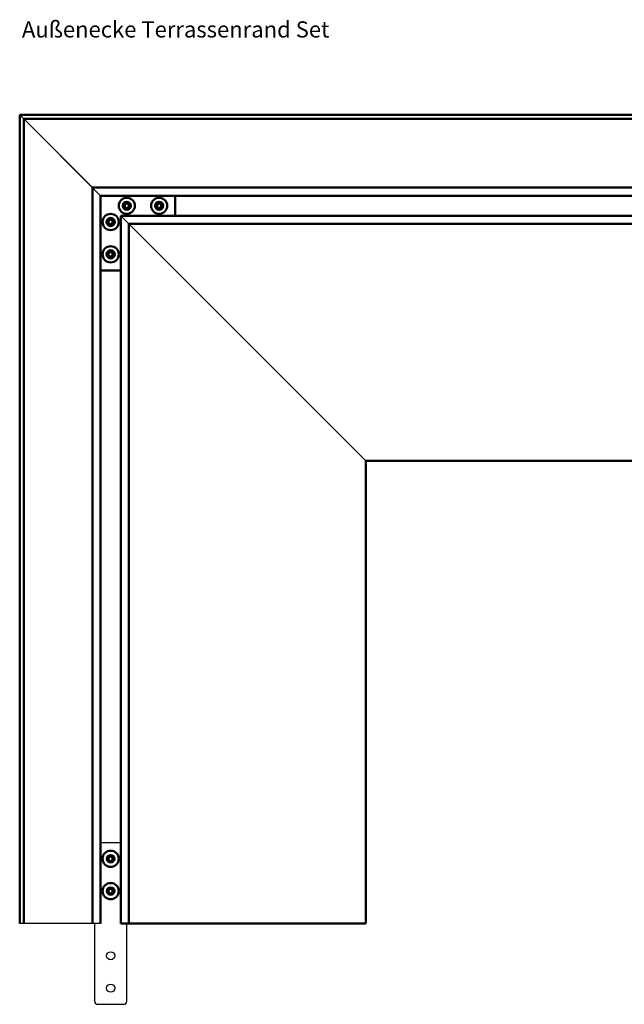
# Model space of a CAD drawing. Units: millimetres. Extents: x 3321 to 4069, y 1437 to 2362.
# Drawn here: x 3321 to 3695, y 1753 to 2362 of the extents above; entities that cross this region are included whole.
import ezdxf

# ---------------------------------------------------------------- set-up
doc = ezdxf.new("R2010")
doc.units = ezdxf.units.MM
for name, color, linetype, lineweight in [('Sichtbar (ISO)', 7, 'Continuous', 50), ('Sichtbar schmal (ISO)', 7, 'Continuous', 35), ('SuP-Sichtbare-Kanten', 7, 'Continuous', 25)]:
    doc.layers.add(name, color=color, linetype=linetype, lineweight=lineweight)
doc.styles.get("Standard").update_dxf_attribs({"font": 'arial.ttf'})

msp = doc.modelspace()

# ---------------------------------------------------------------- linework, layer by layer
for p, q in [((3321.35, 2303.17), (3371.35, 2253.17)), ((3321.35, 2303.17), (3366.35, 2258.17)), ((3383.85, 2240.67), (3535.35, 2089.17)), ((3371.35, 1803.17), (3321.35, 1803.17)), ((3367.6, 1803.17), (3367.6, 1755.17)), ((3387.6, 1755.17), (3387.6, 1803.17))]:
    msp.add_line(p, q)
at = {"layer": 'Sichtbar (ISO)'}
for p, q in [((3321.35, 1803.17), (3321.35, 2303.17)), ((3821.35, 2303.17), (3321.35, 2303.17)), ((3323.85, 1803.17), (3323.85, 2300.67)), ((3821.35, 2300.67), (3323.85, 2300.67)), ((3366.35, 1803.17), (3366.35, 2258.17)), ((3821.35, 2258.17), (3366.35, 2258.17)), ((3371.35, 1803.17), (3371.35, 2253.17)), ((3821.35, 2253.17), (3371.35, 2253.17)), ((3417.6, 2240.67), (3417.6, 2253.17)), ((3383.85, 1803.17), (3383.85, 2240.67)), ((3821.35, 2240.67), (3383.85, 2240.67)), ((3388.85, 1803.17), (3388.85, 2235.67)), ((3821.35, 2235.67), (3388.85, 2235.67)), ((3371.35, 2206.92), (3383.85, 2206.92)), ((3535.35, 1803.17), (3535.35, 2089.17)), ((3821.35, 2089.17), (3535.35, 2089.17)), ((3383.85, 1803.17), (3535.35, 1803.17))]:
    msp.add_line(p, q, dxfattribs=at)
for centre, radius in [((3387.6, 2246.92), 5), ((3387.6, 2246.92), 2.5), ((3407.6, 2246.92), 5), ((3407.6, 2246.92), 2.5), ((3377.6, 2236.92), 5), ((3377.6, 2236.92), 2.5), ((3377.6, 2216.92), 5), ((3377.6, 2216.92), 2.5), ((3377.6, 1843.17), 5), ((3377.6, 1823.17), 5)]:
    msp.add_circle(centre, radius, dxfattribs=at)
for centre, radius, start, end in [((3387.6, 2246.92), 1.68, 150, 210), ((3387.6, 2246.92), 1.68, 90, 150), ((3387.6, 2246.92), 1.67, 30, 90), ((3387.6, 2246.92), 1.68, 330, 30), ((3407.6, 2246.92), 1.68, 150, 210), ((3407.6, 2246.92), 1.68, 90, 150), ((3407.6, 2246.92), 1.67, 30, 90), ((3407.6, 2246.92), 1.68, 330, 30), ((3387.6, 2246.92), 1.67, 210, 270), ((3387.6, 2246.92), 1.68, 270, 330), ((3407.6, 2246.92), 1.67, 210, 270), ((3407.6, 2246.92), 1.68, 270, 330), ((3377.6, 2236.92), 1.68, 150, 210), ((3377.6, 2236.92), 1.68, 90, 150), ((3377.6, 2236.92), 1.67, 210, 270), ((3377.6, 2236.92), 1.67, 30, 90), ((3377.6, 2236.92), 1.68, 270, 330), ((3377.6, 2236.92), 1.68, 330, 30), ((3377.6, 2216.92), 1.68, 150, 210), ((3377.6, 2216.92), 1.68, 90, 150), ((3377.6, 2216.92), 1.67, 30, 90), ((3377.6, 2216.92), 1.68, 330, 30), ((3377.6, 2216.92), 1.67, 210, 270), ((3377.6, 2216.92), 1.68, 270, 330), ((3377.6, 1843.17), 1.68, 90, 150), ((3377.6, 1843.17), 1.67, 30, 90), ((3377.6, 1843.17), 1.68, 150, 210), ((3377.6, 1843.17), 1.67, 210, 270), ((3377.6, 1843.17), 1.68, 270, 330), ((3377.6, 1843.17), 1.68, 330, 30), ((3377.6, 1823.17), 1.68, 150, 210), ((3377.6, 1823.17), 1.68, 90, 150), ((3377.6, 1823.17), 1.67, 210, 270), ((3377.6, 1823.17), 1.67, 30, 90), ((3377.6, 1823.17), 1.68, 270, 330), ((3377.6, 1823.17), 1.68, 330, 30)]:
    msp.add_arc(centre, radius, start, end, dxfattribs=at)
for points, knots in [([(3386.19, 2247.39), (3386.16, 2247.42), (3386.14, 2247.45), (3386.11, 2247.53), (3386.1, 2247.58), (3386.11, 2247.67), (3386.12, 2247.72), (3386.15, 2247.76)], [0.01664895, 0.01664895, 0.01664895, 0.01664895, 0.02881119, 0.02881119, 0.04271294, 0.04271294, 0.05661468, 0.05661468, 0.05661468, 0.05661468]), ([(3386.15, 2247.76), (3386.17, 2247.8), (3386.2, 2247.84), (3386.28, 2247.89), (3386.33, 2247.91), (3386.41, 2247.92), (3386.46, 2247.92), (3386.49, 2247.91)], [0.05661468, 0.05661468, 0.05661468, 0.05661468, 0.07051643, 0.07051643, 0.08441818, 0.08441818, 0.09658042, 0.09658042, 0.09658042, 0.09658042]), ([(3386.19, 2246.46), (3386.22, 2246.49), (3386.24, 2246.52), (3386.3, 2246.6), (3386.33, 2246.66), (3386.37, 2246.79), (3386.38, 2246.86), (3386.38, 2246.99), (3386.37, 2247.06), (3386.33, 2247.18), (3386.3, 2247.25), (3386.24, 2247.33), (3386.22, 2247.36), (3386.19, 2247.39)], [0.02992524, 0.02992524, 0.02992524, 0.02992524, 0.04154093, 0.04154093, 0.06062838, 0.06062838, 0.07971583, 0.07971583, 0.09880329, 0.09880329, 0.11789074, 0.11789074, 0.12950643, 0.12950643, 0.12950643, 0.12950643]), ([(3386.49, 2247.91), (3386.53, 2247.9), (3386.57, 2247.89), (3386.67, 2247.89), (3386.74, 2247.89), (3386.87, 2247.92), (3386.93, 2247.95), (3387.04, 2248.01), (3387.1, 2248.06), (3387.19, 2248.15), (3387.23, 2248.21), (3387.27, 2248.3), (3387.28, 2248.33), (3387.3, 2248.37)], [0.02992524, 0.02992524, 0.02992524, 0.02992524, 0.04154093, 0.04154093, 0.06062838, 0.06062838, 0.07971583, 0.07971583, 0.09880329, 0.09880329, 0.11789074, 0.11789074, 0.12950643, 0.12950643, 0.12950643, 0.12950643]), ([(3387.3, 2248.37), (3387.31, 2248.41), (3387.33, 2248.45), (3387.38, 2248.51), (3387.42, 2248.55), (3387.5, 2248.59), (3387.55, 2248.6), (3387.6, 2248.6)], [0.01664895, 0.01664895, 0.01664895, 0.01664895, 0.02881119, 0.02881119, 0.04271294, 0.04271294, 0.05661468, 0.05661468, 0.05661468, 0.05661468]), ([(3387.6, 2248.6), (3387.64, 2248.6), (3387.69, 2248.59), (3387.78, 2248.55), (3387.82, 2248.51), (3387.87, 2248.45), (3387.89, 2248.41), (3387.9, 2248.37)], [0.05661468, 0.05661468, 0.05661468, 0.05661468, 0.07051643, 0.07051643, 0.08441818, 0.08441818, 0.09658042, 0.09658042, 0.09658042, 0.09658042]), ([(3387.9, 2248.37), (3387.91, 2248.33), (3387.93, 2248.3), (3387.97, 2248.21), (3388.01, 2248.15), (3388.1, 2248.06), (3388.15, 2248.01), (3388.26, 2247.95), (3388.33, 2247.92), (3388.46, 2247.89), (3388.53, 2247.89), (3388.63, 2247.89), (3388.66, 2247.9), (3388.7, 2247.91)], [0.02992524, 0.02992524, 0.02992524, 0.02992524, 0.04154093, 0.04154093, 0.06062838, 0.06062838, 0.07971583, 0.07971583, 0.09880329, 0.09880329, 0.11789074, 0.11789074, 0.12950643, 0.12950643, 0.12950643, 0.12950643]), ([(3388.7, 2247.91), (3388.74, 2247.92), (3388.78, 2247.92), (3388.87, 2247.91), (3388.91, 2247.89), (3388.99, 2247.84), (3389.03, 2247.8), (3389.05, 2247.76)], [0.01664895, 0.01664895, 0.01664895, 0.01664895, 0.02881119, 0.02881119, 0.04271294, 0.04271294, 0.05661468, 0.05661468, 0.05661468, 0.05661468]), ([(3389, 2247.39), (3388.98, 2247.36), (3388.95, 2247.33), (3388.9, 2247.25), (3388.87, 2247.18), (3388.83, 2247.06), (3388.82, 2246.99), (3388.82, 2246.86), (3388.83, 2246.79), (3388.87, 2246.66), (3388.9, 2246.6), (3388.95, 2246.52), (3388.98, 2246.49), (3389, 2246.46)], [0.02992524, 0.02992524, 0.02992524, 0.02992524, 0.04154093, 0.04154093, 0.06062838, 0.06062838, 0.07971583, 0.07971583, 0.09880329, 0.09880329, 0.11789074, 0.11789074, 0.12950643, 0.12950643, 0.12950643, 0.12950643]), ([(3389.05, 2247.76), (3389.07, 2247.72), (3389.09, 2247.67), (3389.09, 2247.58), (3389.09, 2247.53), (3389.05, 2247.45), (3389.03, 2247.42), (3389, 2247.39)], [0.05661468, 0.05661468, 0.05661468, 0.05661468, 0.07051643, 0.07051643, 0.08441818, 0.08441818, 0.09658042, 0.09658042, 0.09658042, 0.09658042]), ([(3406.19, 2247.39), (3406.16, 2247.42), (3406.14, 2247.45), (3406.11, 2247.53), (3406.1, 2247.58), (3406.11, 2247.67), (3406.12, 2247.72), (3406.15, 2247.76)], [0.01664895, 0.01664895, 0.01664895, 0.01664895, 0.02881119, 0.02881119, 0.04271294, 0.04271294, 0.05661468, 0.05661468, 0.05661468, 0.05661468]), ([(3406.15, 2247.76), (3406.17, 2247.8), (3406.2, 2247.84), (3406.28, 2247.89), (3406.33, 2247.91), (3406.41, 2247.92), (3406.46, 2247.92), (3406.49, 2247.91)], [0.05661468, 0.05661468, 0.05661468, 0.05661468, 0.07051643, 0.07051643, 0.08441818, 0.08441818, 0.09658042, 0.09658042, 0.09658042, 0.09658042]), ([(3406.19, 2246.46), (3406.22, 2246.49), (3406.24, 2246.52), (3406.3, 2246.6), (3406.33, 2246.66), (3406.37, 2246.79), (3406.38, 2246.86), (3406.38, 2246.99), (3406.37, 2247.06), (3406.33, 2247.18), (3406.3, 2247.25), (3406.24, 2247.33), (3406.22, 2247.36), (3406.19, 2247.39)], [0.02992524, 0.02992524, 0.02992524, 0.02992524, 0.04154093, 0.04154093, 0.06062838, 0.06062838, 0.07971583, 0.07971583, 0.09880329, 0.09880329, 0.11789074, 0.11789074, 0.12950643, 0.12950643, 0.12950643, 0.12950643]), ([(3406.49, 2247.91), (3406.53, 2247.9), (3406.57, 2247.89), (3406.67, 2247.89), (3406.74, 2247.89), (3406.87, 2247.92), (3406.93, 2247.95), (3407.04, 2248.01), (3407.1, 2248.06), (3407.19, 2248.15), (3407.23, 2248.21), (3407.27, 2248.3), (3407.28, 2248.33), (3407.3, 2248.37)], [0.02992524, 0.02992524, 0.02992524, 0.02992524, 0.04154093, 0.04154093, 0.06062838, 0.06062838, 0.07971583, 0.07971583, 0.09880329, 0.09880329, 0.11789074, 0.11789074, 0.12950643, 0.12950643, 0.12950643, 0.12950643]), ([(3407.3, 2248.37), (3407.31, 2248.41), (3407.33, 2248.45), (3407.38, 2248.51), (3407.42, 2248.55), (3407.5, 2248.59), (3407.55, 2248.6), (3407.6, 2248.6)], [0.01664895, 0.01664895, 0.01664895, 0.01664895, 0.02881119, 0.02881119, 0.04271294, 0.04271294, 0.05661468, 0.05661468, 0.05661468, 0.05661468]), ([(3407.6, 2248.6), (3407.64, 2248.6), (3407.69, 2248.59), (3407.78, 2248.55), (3407.82, 2248.51), (3407.87, 2248.45), (3407.89, 2248.41), (3407.9, 2248.37)], [0.05661468, 0.05661468, 0.05661468, 0.05661468, 0.07051643, 0.07051643, 0.08441818, 0.08441818, 0.09658042, 0.09658042, 0.09658042, 0.09658042]), ([(3407.9, 2248.37), (3407.91, 2248.33), (3407.93, 2248.3), (3407.97, 2248.21), (3408.01, 2248.15), (3408.1, 2248.06), (3408.15, 2248.01), (3408.26, 2247.95), (3408.33, 2247.92), (3408.46, 2247.89), (3408.53, 2247.89), (3408.63, 2247.89), (3408.66, 2247.9), (3408.7, 2247.91)], [0.02992524, 0.02992524, 0.02992524, 0.02992524, 0.04154093, 0.04154093, 0.06062838, 0.06062838, 0.07971583, 0.07971583, 0.09880329, 0.09880329, 0.11789074, 0.11789074, 0.12950643, 0.12950643, 0.12950643, 0.12950643]), ([(3408.7, 2247.91), (3408.74, 2247.92), (3408.78, 2247.92), (3408.87, 2247.91), (3408.91, 2247.89), (3408.99, 2247.84), (3409.03, 2247.8), (3409.05, 2247.76)], [0.01664895, 0.01664895, 0.01664895, 0.01664895, 0.02881119, 0.02881119, 0.04271294, 0.04271294, 0.05661468, 0.05661468, 0.05661468, 0.05661468]), ([(3409, 2247.39), (3408.98, 2247.36), (3408.95, 2247.33), (3408.9, 2247.25), (3408.87, 2247.18), (3408.83, 2247.06), (3408.82, 2246.99), (3408.82, 2246.86), (3408.83, 2246.79), (3408.87, 2246.66), (3408.9, 2246.6), (3408.95, 2246.52), (3408.98, 2246.49), (3409, 2246.46)], [0.02992524, 0.02992524, 0.02992524, 0.02992524, 0.04154093, 0.04154093, 0.06062838, 0.06062838, 0.07971583, 0.07971583, 0.09880329, 0.09880329, 0.11789074, 0.11789074, 0.12950643, 0.12950643, 0.12950643, 0.12950643]), ([(3409.05, 2247.76), (3409.07, 2247.72), (3409.09, 2247.67), (3409.09, 2247.58), (3409.09, 2247.53), (3409.05, 2247.45), (3409.03, 2247.42), (3409, 2247.39)], [0.05661468, 0.05661468, 0.05661468, 0.05661468, 0.07051643, 0.07051643, 0.08441818, 0.08441818, 0.09658042, 0.09658042, 0.09658042, 0.09658042]), ([(3386.15, 2246.09), (3386.12, 2246.13), (3386.11, 2246.17), (3386.1, 2246.27), (3386.11, 2246.32), (3386.14, 2246.4), (3386.16, 2246.43), (3386.19, 2246.46)], [0.05661468, 0.05661468, 0.05661468, 0.05661468, 0.07051643, 0.07051643, 0.08441818, 0.08441818, 0.09658042, 0.09658042, 0.09658042, 0.09658042]), ([(3386.49, 2245.94), (3386.46, 2245.93), (3386.41, 2245.93), (3386.33, 2245.94), (3386.28, 2245.96), (3386.2, 2246.01), (3386.17, 2246.05), (3386.15, 2246.09)], [0.01664895, 0.01664895, 0.01664895, 0.01664895, 0.02881119, 0.02881119, 0.04271294, 0.04271294, 0.05661468, 0.05661468, 0.05661468, 0.05661468]), ([(3387.3, 2245.48), (3387.28, 2245.51), (3387.27, 2245.55), (3387.23, 2245.64), (3387.19, 2245.69), (3387.1, 2245.79), (3387.04, 2245.84), (3386.93, 2245.9), (3386.87, 2245.92), (3386.74, 2245.95), (3386.67, 2245.96), (3386.57, 2245.95), (3386.53, 2245.95), (3386.49, 2245.94)], [0.02992524, 0.02992524, 0.02992524, 0.02992524, 0.04154093, 0.04154093, 0.06062838, 0.06062838, 0.07971583, 0.07971583, 0.09880329, 0.09880329, 0.11789074, 0.11789074, 0.12950643, 0.12950643, 0.12950643, 0.12950643]), ([(3387.6, 2245.25), (3387.55, 2245.25), (3387.5, 2245.26), (3387.42, 2245.3), (3387.38, 2245.33), (3387.33, 2245.4), (3387.31, 2245.44), (3387.3, 2245.48)], [0.05661468, 0.05661468, 0.05661468, 0.05661468, 0.07051643, 0.07051643, 0.08441818, 0.08441818, 0.09658042, 0.09658042, 0.09658042, 0.09658042]), ([(3387.9, 2245.48), (3387.89, 2245.44), (3387.87, 2245.4), (3387.82, 2245.33), (3387.78, 2245.3), (3387.69, 2245.26), (3387.64, 2245.25), (3387.6, 2245.25)], [0.01664895, 0.01664895, 0.01664895, 0.01664895, 0.02881119, 0.02881119, 0.04271294, 0.04271294, 0.05661468, 0.05661468, 0.05661468, 0.05661468]), ([(3388.7, 2245.94), (3388.66, 2245.95), (3388.63, 2245.95), (3388.53, 2245.96), (3388.46, 2245.95), (3388.33, 2245.92), (3388.26, 2245.9), (3388.15, 2245.84), (3388.1, 2245.79), (3388.01, 2245.69), (3387.97, 2245.64), (3387.93, 2245.55), (3387.91, 2245.51), (3387.9, 2245.48)], [0.02992524, 0.02992524, 0.02992524, 0.02992524, 0.04154093, 0.04154093, 0.06062838, 0.06062838, 0.07971583, 0.07971583, 0.09880329, 0.09880329, 0.11789074, 0.11789074, 0.12950643, 0.12950643, 0.12950643, 0.12950643]), ([(3389.05, 2246.09), (3389.03, 2246.05), (3388.99, 2246.01), (3388.91, 2245.96), (3388.87, 2245.94), (3388.78, 2245.93), (3388.74, 2245.93), (3388.7, 2245.94)], [0.05661468, 0.05661468, 0.05661468, 0.05661468, 0.07051643, 0.07051643, 0.08441818, 0.08441818, 0.09658042, 0.09658042, 0.09658042, 0.09658042]), ([(3389, 2246.46), (3389.03, 2246.43), (3389.05, 2246.4), (3389.09, 2246.32), (3389.09, 2246.27), (3389.09, 2246.17), (3389.07, 2246.13), (3389.05, 2246.09)], [0.01664895, 0.01664895, 0.01664895, 0.01664895, 0.02881119, 0.02881119, 0.04271294, 0.04271294, 0.05661468, 0.05661468, 0.05661468, 0.05661468]), ([(3406.15, 2246.09), (3406.12, 2246.13), (3406.11, 2246.17), (3406.1, 2246.27), (3406.11, 2246.32), (3406.14, 2246.4), (3406.16, 2246.43), (3406.19, 2246.46)], [0.05661468, 0.05661468, 0.05661468, 0.05661468, 0.07051643, 0.07051643, 0.08441818, 0.08441818, 0.09658042, 0.09658042, 0.09658042, 0.09658042]), ([(3406.49, 2245.94), (3406.46, 2245.93), (3406.41, 2245.93), (3406.33, 2245.94), (3406.28, 2245.96), (3406.2, 2246.01), (3406.17, 2246.05), (3406.15, 2246.09)], [0.01664895, 0.01664895, 0.01664895, 0.01664895, 0.02881119, 0.02881119, 0.04271294, 0.04271294, 0.05661468, 0.05661468, 0.05661468, 0.05661468]), ([(3407.3, 2245.48), (3407.28, 2245.51), (3407.27, 2245.55), (3407.23, 2245.64), (3407.19, 2245.69), (3407.1, 2245.79), (3407.04, 2245.84), (3406.93, 2245.9), (3406.87, 2245.92), (3406.74, 2245.95), (3406.67, 2245.96), (3406.57, 2245.95), (3406.53, 2245.95), (3406.49, 2245.94)], [0.02992524, 0.02992524, 0.02992524, 0.02992524, 0.04154093, 0.04154093, 0.06062838, 0.06062838, 0.07971583, 0.07971583, 0.09880329, 0.09880329, 0.11789074, 0.11789074, 0.12950643, 0.12950643, 0.12950643, 0.12950643]), ([(3407.6, 2245.25), (3407.55, 2245.25), (3407.5, 2245.26), (3407.42, 2245.3), (3407.38, 2245.33), (3407.33, 2245.4), (3407.31, 2245.44), (3407.3, 2245.48)], [0.05661468, 0.05661468, 0.05661468, 0.05661468, 0.07051643, 0.07051643, 0.08441818, 0.08441818, 0.09658042, 0.09658042, 0.09658042, 0.09658042]), ([(3407.9, 2245.48), (3407.89, 2245.44), (3407.87, 2245.4), (3407.82, 2245.33), (3407.78, 2245.3), (3407.69, 2245.26), (3407.64, 2245.25), (3407.6, 2245.25)], [0.01664895, 0.01664895, 0.01664895, 0.01664895, 0.02881119, 0.02881119, 0.04271294, 0.04271294, 0.05661468, 0.05661468, 0.05661468, 0.05661468]), ([(3408.7, 2245.94), (3408.66, 2245.95), (3408.63, 2245.95), (3408.53, 2245.96), (3408.46, 2245.95), (3408.33, 2245.92), (3408.26, 2245.9), (3408.15, 2245.84), (3408.1, 2245.79), (3408.01, 2245.69), (3407.97, 2245.64), (3407.93, 2245.55), (3407.91, 2245.51), (3407.9, 2245.48)], [0.02992524, 0.02992524, 0.02992524, 0.02992524, 0.04154093, 0.04154093, 0.06062838, 0.06062838, 0.07971583, 0.07971583, 0.09880329, 0.09880329, 0.11789074, 0.11789074, 0.12950643, 0.12950643, 0.12950643, 0.12950643]), ([(3409.05, 2246.09), (3409.03, 2246.05), (3408.99, 2246.01), (3408.91, 2245.96), (3408.87, 2245.94), (3408.78, 2245.93), (3408.74, 2245.93), (3408.7, 2245.94)], [0.05661468, 0.05661468, 0.05661468, 0.05661468, 0.07051643, 0.07051643, 0.08441818, 0.08441818, 0.09658042, 0.09658042, 0.09658042, 0.09658042]), ([(3409, 2246.46), (3409.03, 2246.43), (3409.05, 2246.4), (3409.09, 2246.32), (3409.09, 2246.27), (3409.09, 2246.17), (3409.07, 2246.13), (3409.05, 2246.09)], [0.01664895, 0.01664895, 0.01664895, 0.01664895, 0.02881119, 0.02881119, 0.04271294, 0.04271294, 0.05661468, 0.05661468, 0.05661468, 0.05661468]), ([(3376.19, 2237.39), (3376.16, 2237.42), (3376.14, 2237.45), (3376.11, 2237.53), (3376.1, 2237.58), (3376.11, 2237.67), (3376.12, 2237.72), (3376.15, 2237.76)], [0.01664895, 0.01664895, 0.01664895, 0.01664895, 0.02881119, 0.02881119, 0.04271294, 0.04271294, 0.05661468, 0.05661468, 0.05661468, 0.05661468]), ([(3376.15, 2236.09), (3376.12, 2236.13), (3376.11, 2236.17), (3376.1, 2236.27), (3376.11, 2236.32), (3376.14, 2236.4), (3376.16, 2236.43), (3376.19, 2236.46)], [0.05661468, 0.05661468, 0.05661468, 0.05661468, 0.07051643, 0.07051643, 0.08441818, 0.08441818, 0.09658042, 0.09658042, 0.09658042, 0.09658042]), ([(3376.15, 2237.76), (3376.17, 2237.8), (3376.2, 2237.84), (3376.28, 2237.89), (3376.33, 2237.91), (3376.41, 2237.92), (3376.46, 2237.92), (3376.49, 2237.91)], [0.05661468, 0.05661468, 0.05661468, 0.05661468, 0.07051643, 0.07051643, 0.08441818, 0.08441818, 0.09658042, 0.09658042, 0.09658042, 0.09658042]), ([(3376.49, 2235.94), (3376.46, 2235.93), (3376.41, 2235.93), (3376.33, 2235.94), (3376.28, 2235.96), (3376.2, 2236.01), (3376.17, 2236.05), (3376.15, 2236.09)], [0.01664895, 0.01664895, 0.01664895, 0.01664895, 0.02881119, 0.02881119, 0.04271294, 0.04271294, 0.05661468, 0.05661468, 0.05661468, 0.05661468]), ([(3376.19, 2236.46), (3376.22, 2236.49), (3376.24, 2236.52), (3376.3, 2236.6), (3376.33, 2236.66), (3376.37, 2236.79), (3376.38, 2236.86), (3376.38, 2236.99), (3376.37, 2237.06), (3376.33, 2237.18), (3376.3, 2237.25), (3376.24, 2237.33), (3376.22, 2237.36), (3376.19, 2237.39)], [0.02992524, 0.02992524, 0.02992524, 0.02992524, 0.04154093, 0.04154093, 0.06062838, 0.06062838, 0.07971583, 0.07971583, 0.09880329, 0.09880329, 0.11789074, 0.11789074, 0.12950643, 0.12950643, 0.12950643, 0.12950643]), ([(3376.49, 2237.91), (3376.53, 2237.9), (3376.57, 2237.89), (3376.67, 2237.89), (3376.74, 2237.89), (3376.87, 2237.92), (3376.93, 2237.95), (3377.04, 2238.01), (3377.1, 2238.06), (3377.19, 2238.15), (3377.23, 2238.21), (3377.27, 2238.3), (3377.28, 2238.33), (3377.3, 2238.37)], [0.02992524, 0.02992524, 0.02992524, 0.02992524, 0.04154093, 0.04154093, 0.06062838, 0.06062838, 0.07971583, 0.07971583, 0.09880329, 0.09880329, 0.11789074, 0.11789074, 0.12950643, 0.12950643, 0.12950643, 0.12950643]), ([(3377.3, 2235.48), (3377.28, 2235.51), (3377.27, 2235.55), (3377.23, 2235.64), (3377.19, 2235.69), (3377.1, 2235.79), (3377.04, 2235.84), (3376.93, 2235.9), (3376.87, 2235.92), (3376.74, 2235.95), (3376.67, 2235.96), (3376.57, 2235.95), (3376.53, 2235.95), (3376.49, 2235.94)], [0.02992524, 0.02992524, 0.02992524, 0.02992524, 0.04154093, 0.04154093, 0.06062838, 0.06062838, 0.07971583, 0.07971583, 0.09880329, 0.09880329, 0.11789074, 0.11789074, 0.12950643, 0.12950643, 0.12950643, 0.12950643]), ([(3377.3, 2238.37), (3377.31, 2238.41), (3377.33, 2238.45), (3377.38, 2238.51), (3377.42, 2238.55), (3377.5, 2238.59), (3377.55, 2238.6), (3377.6, 2238.6)], [0.01664895, 0.01664895, 0.01664895, 0.01664895, 0.02881119, 0.02881119, 0.04271294, 0.04271294, 0.05661468, 0.05661468, 0.05661468, 0.05661468]), ([(3377.6, 2235.25), (3377.55, 2235.25), (3377.5, 2235.26), (3377.42, 2235.3), (3377.38, 2235.33), (3377.33, 2235.4), (3377.31, 2235.44), (3377.3, 2235.48)], [0.05661468, 0.05661468, 0.05661468, 0.05661468, 0.07051643, 0.07051643, 0.08441818, 0.08441818, 0.09658042, 0.09658042, 0.09658042, 0.09658042]), ([(3377.6, 2238.6), (3377.64, 2238.6), (3377.69, 2238.59), (3377.78, 2238.55), (3377.82, 2238.51), (3377.87, 2238.45), (3377.89, 2238.41), (3377.9, 2238.37)], [0.05661468, 0.05661468, 0.05661468, 0.05661468, 0.07051643, 0.07051643, 0.08441818, 0.08441818, 0.09658042, 0.09658042, 0.09658042, 0.09658042]), ([(3377.9, 2235.48), (3377.89, 2235.44), (3377.87, 2235.4), (3377.82, 2235.33), (3377.78, 2235.3), (3377.69, 2235.26), (3377.64, 2235.25), (3377.6, 2235.25)], [0.01664895, 0.01664895, 0.01664895, 0.01664895, 0.02881119, 0.02881119, 0.04271294, 0.04271294, 0.05661468, 0.05661468, 0.05661468, 0.05661468]), ([(3377.9, 2238.37), (3377.91, 2238.33), (3377.93, 2238.3), (3377.97, 2238.21), (3378.01, 2238.15), (3378.1, 2238.06), (3378.15, 2238.01), (3378.26, 2237.95), (3378.33, 2237.92), (3378.46, 2237.89), (3378.53, 2237.89), (3378.63, 2237.89), (3378.66, 2237.9), (3378.7, 2237.91)], [0.02992524, 0.02992524, 0.02992524, 0.02992524, 0.04154093, 0.04154093, 0.06062838, 0.06062838, 0.07971583, 0.07971583, 0.09880329, 0.09880329, 0.11789074, 0.11789074, 0.12950643, 0.12950643, 0.12950643, 0.12950643]), ([(3378.7, 2235.94), (3378.66, 2235.95), (3378.63, 2235.95), (3378.53, 2235.96), (3378.46, 2235.95), (3378.33, 2235.92), (3378.26, 2235.9), (3378.15, 2235.84), (3378.1, 2235.79), (3378.01, 2235.69), (3377.97, 2235.64), (3377.93, 2235.55), (3377.91, 2235.51), (3377.9, 2235.48)], [0.02992524, 0.02992524, 0.02992524, 0.02992524, 0.04154093, 0.04154093, 0.06062838, 0.06062838, 0.07971583, 0.07971583, 0.09880329, 0.09880329, 0.11789074, 0.11789074, 0.12950643, 0.12950643, 0.12950643, 0.12950643]), ([(3378.7, 2237.91), (3378.74, 2237.92), (3378.78, 2237.92), (3378.87, 2237.91), (3378.91, 2237.89), (3378.99, 2237.84), (3379.03, 2237.8), (3379.05, 2237.76)], [0.01664895, 0.01664895, 0.01664895, 0.01664895, 0.02881119, 0.02881119, 0.04271294, 0.04271294, 0.05661468, 0.05661468, 0.05661468, 0.05661468]), ([(3379.05, 2236.09), (3379.03, 2236.05), (3378.99, 2236.01), (3378.91, 2235.96), (3378.87, 2235.94), (3378.78, 2235.93), (3378.74, 2235.93), (3378.7, 2235.94)], [0.05661468, 0.05661468, 0.05661468, 0.05661468, 0.07051643, 0.07051643, 0.08441818, 0.08441818, 0.09658042, 0.09658042, 0.09658042, 0.09658042]), ([(3379, 2237.39), (3378.98, 2237.36), (3378.95, 2237.33), (3378.9, 2237.25), (3378.87, 2237.18), (3378.83, 2237.06), (3378.82, 2236.99), (3378.82, 2236.86), (3378.83, 2236.79), (3378.87, 2236.66), (3378.9, 2236.6), (3378.95, 2236.52), (3378.98, 2236.49), (3379, 2236.46)], [0.02992524, 0.02992524, 0.02992524, 0.02992524, 0.04154093, 0.04154093, 0.06062838, 0.06062838, 0.07971583, 0.07971583, 0.09880329, 0.09880329, 0.11789074, 0.11789074, 0.12950643, 0.12950643, 0.12950643, 0.12950643]), ([(3379.05, 2237.76), (3379.07, 2237.72), (3379.09, 2237.67), (3379.09, 2237.58), (3379.09, 2237.53), (3379.05, 2237.45), (3379.03, 2237.42), (3379, 2237.39)], [0.05661468, 0.05661468, 0.05661468, 0.05661468, 0.07051643, 0.07051643, 0.08441818, 0.08441818, 0.09658042, 0.09658042, 0.09658042, 0.09658042]), ([(3379, 2236.46), (3379.03, 2236.43), (3379.05, 2236.4), (3379.09, 2236.32), (3379.09, 2236.27), (3379.09, 2236.17), (3379.07, 2236.13), (3379.05, 2236.09)], [0.01664895, 0.01664895, 0.01664895, 0.01664895, 0.02881119, 0.02881119, 0.04271294, 0.04271294, 0.05661468, 0.05661468, 0.05661468, 0.05661468]), ([(3376.19, 2217.39), (3376.16, 2217.42), (3376.14, 2217.45), (3376.11, 2217.53), (3376.1, 2217.58), (3376.11, 2217.67), (3376.12, 2217.72), (3376.15, 2217.76)], [0.01664895, 0.01664895, 0.01664895, 0.01664895, 0.02881119, 0.02881119, 0.04271294, 0.04271294, 0.05661468, 0.05661468, 0.05661468, 0.05661468]), ([(3376.15, 2216.09), (3376.12, 2216.13), (3376.11, 2216.17), (3376.1, 2216.27), (3376.11, 2216.32), (3376.14, 2216.4), (3376.16, 2216.43), (3376.19, 2216.46)], [0.05661468, 0.05661468, 0.05661468, 0.05661468, 0.07051643, 0.07051643, 0.08441818, 0.08441818, 0.09658042, 0.09658042, 0.09658042, 0.09658042]), ([(3376.15, 2217.76), (3376.17, 2217.8), (3376.2, 2217.84), (3376.28, 2217.89), (3376.33, 2217.91), (3376.41, 2217.92), (3376.46, 2217.92), (3376.49, 2217.91)], [0.05661468, 0.05661468, 0.05661468, 0.05661468, 0.07051643, 0.07051643, 0.08441818, 0.08441818, 0.09658042, 0.09658042, 0.09658042, 0.09658042]), ([(3376.19, 2216.46), (3376.22, 2216.49), (3376.24, 2216.52), (3376.3, 2216.6), (3376.33, 2216.66), (3376.37, 2216.79), (3376.38, 2216.86), (3376.38, 2216.99), (3376.37, 2217.06), (3376.33, 2217.18), (3376.3, 2217.25), (3376.24, 2217.33), (3376.22, 2217.36), (3376.19, 2217.39)], [0.02992524, 0.02992524, 0.02992524, 0.02992524, 0.04154093, 0.04154093, 0.06062838, 0.06062838, 0.07971583, 0.07971583, 0.09880329, 0.09880329, 0.11789074, 0.11789074, 0.12950643, 0.12950643, 0.12950643, 0.12950643]), ([(3376.49, 2217.91), (3376.53, 2217.9), (3376.57, 2217.89), (3376.67, 2217.89), (3376.74, 2217.89), (3376.87, 2217.92), (3376.93, 2217.95), (3377.04, 2218.01), (3377.1, 2218.06), (3377.19, 2218.15), (3377.23, 2218.21), (3377.27, 2218.3), (3377.28, 2218.33), (3377.3, 2218.37)], [0.02992524, 0.02992524, 0.02992524, 0.02992524, 0.04154093, 0.04154093, 0.06062838, 0.06062838, 0.07971583, 0.07971583, 0.09880329, 0.09880329, 0.11789074, 0.11789074, 0.12950643, 0.12950643, 0.12950643, 0.12950643]), ([(3377.3, 2218.37), (3377.31, 2218.41), (3377.33, 2218.45), (3377.38, 2218.51), (3377.42, 2218.55), (3377.5, 2218.59), (3377.55, 2218.6), (3377.6, 2218.6)], [0.01664895, 0.01664895, 0.01664895, 0.01664895, 0.02881119, 0.02881119, 0.04271294, 0.04271294, 0.05661468, 0.05661468, 0.05661468, 0.05661468]), ([(3377.6, 2218.6), (3377.64, 2218.6), (3377.69, 2218.59), (3377.78, 2218.55), (3377.82, 2218.51), (3377.87, 2218.45), (3377.89, 2218.41), (3377.9, 2218.37)], [0.05661468, 0.05661468, 0.05661468, 0.05661468, 0.07051643, 0.07051643, 0.08441818, 0.08441818, 0.09658042, 0.09658042, 0.09658042, 0.09658042]), ([(3377.9, 2218.37), (3377.91, 2218.33), (3377.93, 2218.3), (3377.97, 2218.21), (3378.01, 2218.15), (3378.1, 2218.06), (3378.15, 2218.01), (3378.26, 2217.95), (3378.33, 2217.92), (3378.46, 2217.89), (3378.53, 2217.89), (3378.63, 2217.89), (3378.66, 2217.9), (3378.7, 2217.91)], [0.02992524, 0.02992524, 0.02992524, 0.02992524, 0.04154093, 0.04154093, 0.06062838, 0.06062838, 0.07971583, 0.07971583, 0.09880329, 0.09880329, 0.11789074, 0.11789074, 0.12950643, 0.12950643, 0.12950643, 0.12950643]), ([(3378.7, 2217.91), (3378.74, 2217.92), (3378.78, 2217.92), (3378.87, 2217.91), (3378.91, 2217.89), (3378.99, 2217.84), (3379.03, 2217.8), (3379.05, 2217.76)], [0.01664895, 0.01664895, 0.01664895, 0.01664895, 0.02881119, 0.02881119, 0.04271294, 0.04271294, 0.05661468, 0.05661468, 0.05661468, 0.05661468]), ([(3379, 2217.39), (3378.98, 2217.36), (3378.95, 2217.33), (3378.9, 2217.25), (3378.87, 2217.18), (3378.83, 2217.06), (3378.82, 2216.99), (3378.82, 2216.86), (3378.83, 2216.79), (3378.87, 2216.66), (3378.9, 2216.6), (3378.95, 2216.52), (3378.98, 2216.49), (3379, 2216.46)], [0.02992524, 0.02992524, 0.02992524, 0.02992524, 0.04154093, 0.04154093, 0.06062838, 0.06062838, 0.07971583, 0.07971583, 0.09880329, 0.09880329, 0.11789074, 0.11789074, 0.12950643, 0.12950643, 0.12950643, 0.12950643]), ([(3379.05, 2217.76), (3379.07, 2217.72), (3379.09, 2217.67), (3379.09, 2217.58), (3379.09, 2217.53), (3379.05, 2217.45), (3379.03, 2217.42), (3379, 2217.39)], [0.05661468, 0.05661468, 0.05661468, 0.05661468, 0.07051643, 0.07051643, 0.08441818, 0.08441818, 0.09658042, 0.09658042, 0.09658042, 0.09658042]), ([(3379, 2216.46), (3379.03, 2216.43), (3379.05, 2216.4), (3379.09, 2216.32), (3379.09, 2216.27), (3379.09, 2216.17), (3379.07, 2216.13), (3379.05, 2216.09)], [0.01664895, 0.01664895, 0.01664895, 0.01664895, 0.02881119, 0.02881119, 0.04271294, 0.04271294, 0.05661468, 0.05661468, 0.05661468, 0.05661468]), ([(3376.49, 2215.94), (3376.46, 2215.93), (3376.41, 2215.93), (3376.33, 2215.94), (3376.28, 2215.96), (3376.2, 2216.01), (3376.17, 2216.05), (3376.15, 2216.09)], [0.01664895, 0.01664895, 0.01664895, 0.01664895, 0.02881119, 0.02881119, 0.04271294, 0.04271294, 0.05661468, 0.05661468, 0.05661468, 0.05661468]), ([(3377.3, 2215.48), (3377.28, 2215.51), (3377.27, 2215.55), (3377.23, 2215.64), (3377.19, 2215.69), (3377.1, 2215.79), (3377.04, 2215.84), (3376.93, 2215.9), (3376.87, 2215.92), (3376.74, 2215.95), (3376.67, 2215.96), (3376.57, 2215.95), (3376.53, 2215.95), (3376.49, 2215.94)], [0.02992524, 0.02992524, 0.02992524, 0.02992524, 0.04154093, 0.04154093, 0.06062838, 0.06062838, 0.07971583, 0.07971583, 0.09880329, 0.09880329, 0.11789074, 0.11789074, 0.12950643, 0.12950643, 0.12950643, 0.12950643]), ([(3377.6, 2215.25), (3377.55, 2215.25), (3377.5, 2215.26), (3377.42, 2215.3), (3377.38, 2215.33), (3377.33, 2215.4), (3377.31, 2215.44), (3377.3, 2215.48)], [0.05661468, 0.05661468, 0.05661468, 0.05661468, 0.07051643, 0.07051643, 0.08441818, 0.08441818, 0.09658042, 0.09658042, 0.09658042, 0.09658042]), ([(3377.9, 2215.48), (3377.89, 2215.44), (3377.87, 2215.4), (3377.82, 2215.33), (3377.78, 2215.3), (3377.69, 2215.26), (3377.64, 2215.25), (3377.6, 2215.25)], [0.01664895, 0.01664895, 0.01664895, 0.01664895, 0.02881119, 0.02881119, 0.04271294, 0.04271294, 0.05661468, 0.05661468, 0.05661468, 0.05661468]), ([(3378.7, 2215.94), (3378.66, 2215.95), (3378.63, 2215.95), (3378.53, 2215.96), (3378.46, 2215.95), (3378.33, 2215.92), (3378.26, 2215.9), (3378.15, 2215.84), (3378.1, 2215.79), (3378.01, 2215.69), (3377.97, 2215.64), (3377.93, 2215.55), (3377.91, 2215.51), (3377.9, 2215.48)], [0.02992524, 0.02992524, 0.02992524, 0.02992524, 0.04154093, 0.04154093, 0.06062838, 0.06062838, 0.07971583, 0.07971583, 0.09880329, 0.09880329, 0.11789074, 0.11789074, 0.12950643, 0.12950643, 0.12950643, 0.12950643]), ([(3379.05, 2216.09), (3379.03, 2216.05), (3378.99, 2216.01), (3378.91, 2215.96), (3378.87, 2215.94), (3378.78, 2215.93), (3378.74, 2215.93), (3378.7, 2215.94)], [0.05661468, 0.05661468, 0.05661468, 0.05661468, 0.07051643, 0.07051643, 0.08441818, 0.08441818, 0.09658042, 0.09658042, 0.09658042, 0.09658042]), ([(3377.3, 1844.62), (3377.31, 1844.66), (3377.33, 1844.7), (3377.38, 1844.76), (3377.42, 1844.8), (3377.5, 1844.84), (3377.55, 1844.85), (3377.6, 1844.85)], [0.01664895, 0.01664895, 0.01664895, 0.01664895, 0.02881119, 0.02881119, 0.04271294, 0.04271294, 0.05661468, 0.05661468, 0.05661468, 0.05661468]), ([(3377.6, 1844.85), (3377.64, 1844.85), (3377.69, 1844.84), (3377.78, 1844.8), (3377.82, 1844.76), (3377.87, 1844.7), (3377.89, 1844.66), (3377.9, 1844.62)], [0.05661468, 0.05661468, 0.05661468, 0.05661468, 0.07051643, 0.07051643, 0.08441818, 0.08441818, 0.09658042, 0.09658042, 0.09658042, 0.09658042]), ([(3376.19, 1843.64), (3376.16, 1843.67), (3376.14, 1843.7), (3376.11, 1843.78), (3376.1, 1843.83), (3376.11, 1843.92), (3376.12, 1843.97), (3376.15, 1844.01)], [0.01664895, 0.01664895, 0.01664895, 0.01664895, 0.02881119, 0.02881119, 0.04271294, 0.04271294, 0.05661468, 0.05661468, 0.05661468, 0.05661468]), ([(3376.15, 1842.34), (3376.12, 1842.38), (3376.11, 1842.42), (3376.1, 1842.52), (3376.11, 1842.57), (3376.14, 1842.65), (3376.16, 1842.68), (3376.19, 1842.71)], [0.05661468, 0.05661468, 0.05661468, 0.05661468, 0.07051643, 0.07051643, 0.08441818, 0.08441818, 0.09658042, 0.09658042, 0.09658042, 0.09658042]), ([(3376.15, 1844.01), (3376.17, 1844.05), (3376.2, 1844.09), (3376.28, 1844.14), (3376.33, 1844.16), (3376.41, 1844.17), (3376.46, 1844.17), (3376.49, 1844.16)], [0.05661468, 0.05661468, 0.05661468, 0.05661468, 0.07051643, 0.07051643, 0.08441818, 0.08441818, 0.09658042, 0.09658042, 0.09658042, 0.09658042]), ([(3376.49, 1842.19), (3376.46, 1842.18), (3376.41, 1842.18), (3376.33, 1842.19), (3376.28, 1842.21), (3376.2, 1842.26), (3376.17, 1842.3), (3376.15, 1842.34)], [0.01664895, 0.01664895, 0.01664895, 0.01664895, 0.02881119, 0.02881119, 0.04271294, 0.04271294, 0.05661468, 0.05661468, 0.05661468, 0.05661468]), ([(3376.19, 1842.71), (3376.22, 1842.74), (3376.24, 1842.77), (3376.3, 1842.85), (3376.33, 1842.91), (3376.37, 1843.04), (3376.38, 1843.11), (3376.38, 1843.24), (3376.37, 1843.31), (3376.33, 1843.43), (3376.3, 1843.5), (3376.24, 1843.58), (3376.22, 1843.61), (3376.19, 1843.64)], [0.02992524, 0.02992524, 0.02992524, 0.02992524, 0.04154093, 0.04154093, 0.06062838, 0.06062838, 0.07971583, 0.07971583, 0.09880329, 0.09880329, 0.11789074, 0.11789074, 0.12950643, 0.12950643, 0.12950643, 0.12950643]), ([(3376.49, 1844.16), (3376.53, 1844.15), (3376.57, 1844.14), (3376.67, 1844.14), (3376.74, 1844.14), (3376.87, 1844.17), (3376.93, 1844.2), (3377.04, 1844.26), (3377.1, 1844.31), (3377.19, 1844.4), (3377.23, 1844.46), (3377.27, 1844.55), (3377.28, 1844.58), (3377.3, 1844.62)], [0.02992524, 0.02992524, 0.02992524, 0.02992524, 0.04154093, 0.04154093, 0.06062838, 0.06062838, 0.07971583, 0.07971583, 0.09880329, 0.09880329, 0.11789074, 0.11789074, 0.12950643, 0.12950643, 0.12950643, 0.12950643]), ([(3377.3, 1841.73), (3377.28, 1841.76), (3377.27, 1841.8), (3377.23, 1841.89), (3377.19, 1841.94), (3377.1, 1842.04), (3377.04, 1842.09), (3376.93, 1842.15), (3376.87, 1842.17), (3376.74, 1842.2), (3376.67, 1842.21), (3376.57, 1842.2), (3376.53, 1842.2), (3376.49, 1842.19)], [0.02992524, 0.02992524, 0.02992524, 0.02992524, 0.04154093, 0.04154093, 0.06062838, 0.06062838, 0.07971583, 0.07971583, 0.09880329, 0.09880329, 0.11789074, 0.11789074, 0.12950643, 0.12950643, 0.12950643, 0.12950643]), ([(3377.6, 1841.5), (3377.55, 1841.5), (3377.5, 1841.51), (3377.42, 1841.55), (3377.38, 1841.58), (3377.33, 1841.65), (3377.31, 1841.69), (3377.3, 1841.73)], [0.05661468, 0.05661468, 0.05661468, 0.05661468, 0.07051643, 0.07051643, 0.08441818, 0.08441818, 0.09658042, 0.09658042, 0.09658042, 0.09658042]), ([(3377.9, 1841.73), (3377.89, 1841.69), (3377.87, 1841.65), (3377.82, 1841.58), (3377.78, 1841.55), (3377.69, 1841.51), (3377.64, 1841.5), (3377.6, 1841.5)], [0.01664895, 0.01664895, 0.01664895, 0.01664895, 0.02881119, 0.02881119, 0.04271294, 0.04271294, 0.05661468, 0.05661468, 0.05661468, 0.05661468]), ([(3377.9, 1844.62), (3377.91, 1844.58), (3377.93, 1844.55), (3377.97, 1844.46), (3378.01, 1844.4), (3378.1, 1844.31), (3378.15, 1844.26), (3378.26, 1844.2), (3378.33, 1844.17), (3378.46, 1844.14), (3378.53, 1844.14), (3378.63, 1844.14), (3378.66, 1844.15), (3378.7, 1844.16)], [0.02992524, 0.02992524, 0.02992524, 0.02992524, 0.04154093, 0.04154093, 0.06062838, 0.06062838, 0.07971583, 0.07971583, 0.09880329, 0.09880329, 0.11789074, 0.11789074, 0.12950643, 0.12950643, 0.12950643, 0.12950643]), ([(3378.7, 1842.19), (3378.66, 1842.2), (3378.63, 1842.2), (3378.53, 1842.21), (3378.46, 1842.2), (3378.33, 1842.17), (3378.26, 1842.15), (3378.15, 1842.09), (3378.1, 1842.04), (3378.01, 1841.94), (3377.97, 1841.89), (3377.93, 1841.8), (3377.91, 1841.76), (3377.9, 1841.73)], [0.02992524, 0.02992524, 0.02992524, 0.02992524, 0.04154093, 0.04154093, 0.06062838, 0.06062838, 0.07971583, 0.07971583, 0.09880329, 0.09880329, 0.11789074, 0.11789074, 0.12950643, 0.12950643, 0.12950643, 0.12950643]), ([(3378.7, 1844.16), (3378.74, 1844.17), (3378.78, 1844.17), (3378.87, 1844.16), (3378.91, 1844.14), (3378.99, 1844.09), (3379.03, 1844.05), (3379.05, 1844.01)], [0.01664895, 0.01664895, 0.01664895, 0.01664895, 0.02881119, 0.02881119, 0.04271294, 0.04271294, 0.05661468, 0.05661468, 0.05661468, 0.05661468]), ([(3379.05, 1842.34), (3379.03, 1842.3), (3378.99, 1842.26), (3378.91, 1842.21), (3378.87, 1842.19), (3378.78, 1842.18), (3378.74, 1842.18), (3378.7, 1842.19)], [0.05661468, 0.05661468, 0.05661468, 0.05661468, 0.07051643, 0.07051643, 0.08441818, 0.08441818, 0.09658042, 0.09658042, 0.09658042, 0.09658042]), ([(3379, 1843.64), (3378.98, 1843.61), (3378.95, 1843.58), (3378.9, 1843.5), (3378.87, 1843.43), (3378.83, 1843.31), (3378.82, 1843.24), (3378.82, 1843.11), (3378.83, 1843.04), (3378.87, 1842.91), (3378.9, 1842.85), (3378.95, 1842.77), (3378.98, 1842.74), (3379, 1842.71)], [0.02992524, 0.02992524, 0.02992524, 0.02992524, 0.04154093, 0.04154093, 0.06062838, 0.06062838, 0.07971583, 0.07971583, 0.09880329, 0.09880329, 0.11789074, 0.11789074, 0.12950643, 0.12950643, 0.12950643, 0.12950643]), ([(3379.05, 1844.01), (3379.07, 1843.97), (3379.09, 1843.92), (3379.09, 1843.83), (3379.09, 1843.78), (3379.05, 1843.7), (3379.03, 1843.67), (3379, 1843.64)], [0.05661468, 0.05661468, 0.05661468, 0.05661468, 0.07051643, 0.07051643, 0.08441818, 0.08441818, 0.09658042, 0.09658042, 0.09658042, 0.09658042]), ([(3379, 1842.71), (3379.03, 1842.68), (3379.05, 1842.65), (3379.09, 1842.57), (3379.09, 1842.52), (3379.09, 1842.42), (3379.07, 1842.38), (3379.05, 1842.34)], [0.01664895, 0.01664895, 0.01664895, 0.01664895, 0.02881119, 0.02881119, 0.04271294, 0.04271294, 0.05661468, 0.05661468, 0.05661468, 0.05661468]), ([(3376.19, 1823.64), (3376.16, 1823.67), (3376.14, 1823.7), (3376.11, 1823.78), (3376.1, 1823.83), (3376.11, 1823.92), (3376.12, 1823.97), (3376.15, 1824.01)], [0.01664895, 0.01664895, 0.01664895, 0.01664895, 0.02881119, 0.02881119, 0.04271294, 0.04271294, 0.05661468, 0.05661468, 0.05661468, 0.05661468]), ([(3376.15, 1822.34), (3376.12, 1822.38), (3376.11, 1822.42), (3376.1, 1822.52), (3376.11, 1822.57), (3376.14, 1822.65), (3376.16, 1822.68), (3376.19, 1822.71)], [0.05661468, 0.05661468, 0.05661468, 0.05661468, 0.07051643, 0.07051643, 0.08441818, 0.08441818, 0.09658042, 0.09658042, 0.09658042, 0.09658042]), ([(3376.15, 1824.01), (3376.17, 1824.05), (3376.2, 1824.09), (3376.28, 1824.14), (3376.33, 1824.16), (3376.41, 1824.17), (3376.46, 1824.17), (3376.49, 1824.16)], [0.05661468, 0.05661468, 0.05661468, 0.05661468, 0.07051643, 0.07051643, 0.08441818, 0.08441818, 0.09658042, 0.09658042, 0.09658042, 0.09658042]), ([(3376.49, 1822.19), (3376.46, 1822.18), (3376.41, 1822.18), (3376.33, 1822.19), (3376.28, 1822.21), (3376.2, 1822.26), (3376.17, 1822.3), (3376.15, 1822.34)], [0.01664895, 0.01664895, 0.01664895, 0.01664895, 0.02881119, 0.02881119, 0.04271294, 0.04271294, 0.05661468, 0.05661468, 0.05661468, 0.05661468]), ([(3376.19, 1822.71), (3376.22, 1822.74), (3376.24, 1822.77), (3376.3, 1822.85), (3376.33, 1822.91), (3376.37, 1823.04), (3376.38, 1823.11), (3376.38, 1823.24), (3376.37, 1823.31), (3376.33, 1823.43), (3376.3, 1823.5), (3376.24, 1823.58), (3376.22, 1823.61), (3376.19, 1823.64)], [0.02992524, 0.02992524, 0.02992524, 0.02992524, 0.04154093, 0.04154093, 0.06062838, 0.06062838, 0.07971583, 0.07971583, 0.09880329, 0.09880329, 0.11789074, 0.11789074, 0.12950643, 0.12950643, 0.12950643, 0.12950643]), ([(3376.49, 1824.16), (3376.53, 1824.15), (3376.57, 1824.14), (3376.67, 1824.14), (3376.74, 1824.14), (3376.87, 1824.17), (3376.93, 1824.2), (3377.04, 1824.26), (3377.1, 1824.31), (3377.19, 1824.4), (3377.23, 1824.46), (3377.27, 1824.55), (3377.28, 1824.58), (3377.3, 1824.62)], [0.02992524, 0.02992524, 0.02992524, 0.02992524, 0.04154093, 0.04154093, 0.06062838, 0.06062838, 0.07971583, 0.07971583, 0.09880329, 0.09880329, 0.11789074, 0.11789074, 0.12950643, 0.12950643, 0.12950643, 0.12950643]), ([(3377.3, 1821.73), (3377.28, 1821.76), (3377.27, 1821.8), (3377.23, 1821.89), (3377.19, 1821.94), (3377.1, 1822.04), (3377.04, 1822.09), (3376.93, 1822.15), (3376.87, 1822.17), (3376.74, 1822.2), (3376.67, 1822.21), (3376.57, 1822.2), (3376.53, 1822.2), (3376.49, 1822.19)], [0.02992524, 0.02992524, 0.02992524, 0.02992524, 0.04154093, 0.04154093, 0.06062838, 0.06062838, 0.07971583, 0.07971583, 0.09880329, 0.09880329, 0.11789074, 0.11789074, 0.12950643, 0.12950643, 0.12950643, 0.12950643]), ([(3377.3, 1824.62), (3377.31, 1824.66), (3377.33, 1824.7), (3377.38, 1824.76), (3377.42, 1824.8), (3377.5, 1824.84), (3377.55, 1824.85), (3377.6, 1824.85)], [0.01664895, 0.01664895, 0.01664895, 0.01664895, 0.02881119, 0.02881119, 0.04271294, 0.04271294, 0.05661468, 0.05661468, 0.05661468, 0.05661468]), ([(3377.6, 1821.5), (3377.55, 1821.5), (3377.5, 1821.51), (3377.42, 1821.55), (3377.38, 1821.58), (3377.33, 1821.65), (3377.31, 1821.69), (3377.3, 1821.73)], [0.05661468, 0.05661468, 0.05661468, 0.05661468, 0.07051643, 0.07051643, 0.08441818, 0.08441818, 0.09658042, 0.09658042, 0.09658042, 0.09658042]), ([(3377.6, 1824.85), (3377.64, 1824.85), (3377.69, 1824.84), (3377.78, 1824.8), (3377.82, 1824.76), (3377.87, 1824.7), (3377.89, 1824.66), (3377.9, 1824.62)], [0.05661468, 0.05661468, 0.05661468, 0.05661468, 0.07051643, 0.07051643, 0.08441818, 0.08441818, 0.09658042, 0.09658042, 0.09658042, 0.09658042]), ([(3377.9, 1821.73), (3377.89, 1821.69), (3377.87, 1821.65), (3377.82, 1821.58), (3377.78, 1821.55), (3377.69, 1821.51), (3377.64, 1821.5), (3377.6, 1821.5)], [0.01664895, 0.01664895, 0.01664895, 0.01664895, 0.02881119, 0.02881119, 0.04271294, 0.04271294, 0.05661468, 0.05661468, 0.05661468, 0.05661468]), ([(3377.9, 1824.62), (3377.91, 1824.58), (3377.93, 1824.55), (3377.97, 1824.46), (3378.01, 1824.4), (3378.1, 1824.31), (3378.15, 1824.26), (3378.26, 1824.2), (3378.33, 1824.17), (3378.46, 1824.14), (3378.53, 1824.14), (3378.63, 1824.14), (3378.66, 1824.15), (3378.7, 1824.16)], [0.02992524, 0.02992524, 0.02992524, 0.02992524, 0.04154093, 0.04154093, 0.06062838, 0.06062838, 0.07971583, 0.07971583, 0.09880329, 0.09880329, 0.11789074, 0.11789074, 0.12950643, 0.12950643, 0.12950643, 0.12950643]), ([(3378.7, 1822.19), (3378.66, 1822.2), (3378.63, 1822.2), (3378.53, 1822.21), (3378.46, 1822.2), (3378.33, 1822.17), (3378.26, 1822.15), (3378.15, 1822.09), (3378.1, 1822.04), (3378.01, 1821.94), (3377.97, 1821.89), (3377.93, 1821.8), (3377.91, 1821.76), (3377.9, 1821.73)], [0.02992524, 0.02992524, 0.02992524, 0.02992524, 0.04154093, 0.04154093, 0.06062838, 0.06062838, 0.07971583, 0.07971583, 0.09880329, 0.09880329, 0.11789074, 0.11789074, 0.12950643, 0.12950643, 0.12950643, 0.12950643]), ([(3378.7, 1824.16), (3378.74, 1824.17), (3378.78, 1824.17), (3378.87, 1824.16), (3378.91, 1824.14), (3378.99, 1824.09), (3379.03, 1824.05), (3379.05, 1824.01)], [0.01664895, 0.01664895, 0.01664895, 0.01664895, 0.02881119, 0.02881119, 0.04271294, 0.04271294, 0.05661468, 0.05661468, 0.05661468, 0.05661468]), ([(3379.05, 1822.34), (3379.03, 1822.3), (3378.99, 1822.26), (3378.91, 1822.21), (3378.87, 1822.19), (3378.78, 1822.18), (3378.74, 1822.18), (3378.7, 1822.19)], [0.05661468, 0.05661468, 0.05661468, 0.05661468, 0.07051643, 0.07051643, 0.08441818, 0.08441818, 0.09658042, 0.09658042, 0.09658042, 0.09658042]), ([(3379, 1823.64), (3378.98, 1823.61), (3378.95, 1823.58), (3378.9, 1823.5), (3378.87, 1823.43), (3378.83, 1823.31), (3378.82, 1823.24), (3378.82, 1823.11), (3378.83, 1823.04), (3378.87, 1822.91), (3378.9, 1822.85), (3378.95, 1822.77), (3378.98, 1822.74), (3379, 1822.71)], [0.02992524, 0.02992524, 0.02992524, 0.02992524, 0.04154093, 0.04154093, 0.06062838, 0.06062838, 0.07971583, 0.07971583, 0.09880329, 0.09880329, 0.11789074, 0.11789074, 0.12950643, 0.12950643, 0.12950643, 0.12950643]), ([(3379.05, 1824.01), (3379.07, 1823.97), (3379.09, 1823.92), (3379.09, 1823.83), (3379.09, 1823.78), (3379.05, 1823.7), (3379.03, 1823.67), (3379, 1823.64)], [0.05661468, 0.05661468, 0.05661468, 0.05661468, 0.07051643, 0.07051643, 0.08441818, 0.08441818, 0.09658042, 0.09658042, 0.09658042, 0.09658042]), ([(3379, 1822.71), (3379.03, 1822.68), (3379.05, 1822.65), (3379.09, 1822.57), (3379.09, 1822.52), (3379.09, 1822.42), (3379.07, 1822.38), (3379.05, 1822.34)], [0.01664895, 0.01664895, 0.01664895, 0.01664895, 0.02881119, 0.02881119, 0.04271294, 0.04271294, 0.05661468, 0.05661468, 0.05661468, 0.05661468])]:
    msp.add_open_spline(points, degree=3, knots=knots, dxfattribs=at)
at = {"layer": 'Sichtbar schmal (ISO)'}
for centre in [(3387.6, 2246.92), (3407.6, 2246.92), (3377.6, 2236.92), (3377.6, 2216.92), (3377.6, 1843.17), (3377.6, 1823.17)]:
    msp.add_circle(centre, 2.5, dxfattribs=at)
at = {"layer": 'SuP-Sichtbare-Kanten'}
for p, q in [((3371.35, 1853.17), (3383.85, 1853.17)), ((3369.6, 1753.17), (3385.6, 1753.17))]:
    msp.add_line(p, q, dxfattribs=at)
for centre in [(3377.6, 1843.17), (3377.6, 1823.17), (3377.6, 1783.17), (3377.6, 1763.17)]:
    msp.add_circle(centre, 2.5, dxfattribs=at)
for centre, start, end in [((3369.6, 1755.17), 180, 270), ((3385.6, 1755.17), 270, 0)]:
    msp.add_arc(centre, 2, start, end, dxfattribs=at)

# ---------------------------------------------------------------- texts
at = {"insert": (3322.72, 2360.98), "char_height": 10, "attachment_point": 1}
msp.add_mtext_dynamic_manual_height_columns('Außenecke Terrassenrand Set', width=417.0785, gutter_width=1, heights=[39.89], dxfattribs=at)

doc.saveas('drawing.dxf')
